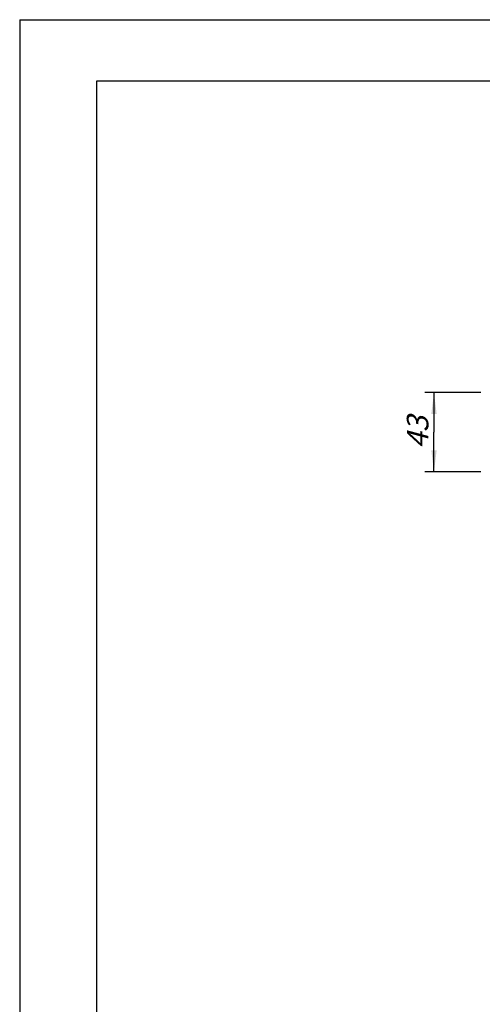
# Model space of a CAD drawing. Units: millimetres. Extents: x 0 to 420, y 0 to 297.
# Drawn here: x 0 to 75, y 137 to 297 of the extents above; entities that cross this region are included whole.
import ezdxf

# ---------------------------------------------------------------- set-up
doc = ezdxf.new("R2010")
doc.units = ezdxf.units.MM
doc.header["$LTSCALE"] = 23.1
doc.layers.get('0').update_dxf_attribs({"linetype": 'CONTINUOUS'})
doc.layers.add('ZEICHNUNGSBEMASSUNGEN', color=7, linetype='CONTINUOUS')
doc.styles.get("Standard").update_dxf_attribs({"font": 'txt', "width": 0.7})
doc.dimstyles.new('DIMSTYLE_2', dxfattribs={"dimtxt": 3.5, "dimasz": 3.5, "dimexe": 0.18, "dimexo": 0.0625, "dimgap": 0.09, "dimtad": 1, "dimdec": 3, "dimlfac": 3.333333, "dimdsep": 46, "dimtxsty": 'STANDARD', "dimblk": '_FILLED', "dimblk1": '_FILLED', "dimblk2": '_FILLED', "dimcen": 0.09, "dimclrt": 5, "dimadec": 0, "dimazin": 0, "dimtp": 0.3, "dimtm": 0.3, "dimtfac": 1, "dimtdec": 3, "dimtofl": 0, "dimtmove": 0, "dimatfit": 3, "dimldrblk": '_FILLED', "dimfxl": 1, "dimtolj": 1, "dimarcsym": 0})

# ---------------------------------------------------------------- blocks, each defined once
blk = doc.blocks.new('_FILLED')
at = {"color": 0, "linetype": 'BYBLOCK'}
blk.add_solid([(0, 0), (-1, 0.125), (-1, -0.125)], dxfattribs=at)
blk = doc.blocks.new('*D1')
at = {"layer": 'ZEICHNUNGSBEMASSUNGEN', "color": 2, "linetype": 'CONTINUOUS'}
for p, q in [((74.93, 236.47), (65.8, 236.47)), ((67.3, 236.47), (67.3, 230.02)), ((67.3, 223.57), (67.3, 230.02)), ((74.93, 223.57), (65.8, 223.57))]:
    blk.add_line(p, q, dxfattribs=at)
at = {"layer": 'ZEICHNUNGSBEMASSUNGEN', "color": 2, "linetype": 'CONTINUOUS', "xscale": 3.5, "yscale": 3.5, "zscale": 3.5}
for p, rotation in [((67.3, 236.47), 90), ((67.3, 223.57), 270)]:
    blk.add_blockref('_FILLED', p, dxfattribs=dict(at, rotation=rotation))
at = {"layer": 'ZEICHNUNGSBEMASSUNGEN', "color": 5, "linetype": 'CONTINUOUS', "insert": (62.89, 230.02), "char_height": 3.5, "width": 5.25, "attachment_point": 2, "rotation": 90, "line_spacing_factor": 0.9}
blk.add_mtext('\\Q15.0;43', dxfattribs=at)

msp = doc.modelspace()

# ---------------------------------------------------------------- linework, layer by layer
at = {"color": 7, "linetype": 'CONTINUOUS'}
for p, q in [((0, 297), (0, 0)), ((0, 297), (420, 297)), ((12.5, 287), (12.5, 10)), ((410, 287), (12.5, 287))]:
    msp.add_line(p, q, dxfattribs=at)

# ---------------------------------------------------------------- dimensions: what is measured, and where the dimension line sits
at = {"layer": 'ZEICHNUNGSBEMASSUNGEN', "color": 2, "linetype": 'CONTINUOUS'}
dim = msp.add_linear_dim(base=(67.29611, 236.4684), p1=(74.93359, 223.5684), p2=(74.93306, 236.4684), angle=90, dimstyle='DIMSTYLE_2', dxfattribs=at)
dim.commit()
dim.dimension.update_dxf_attribs({"geometry": '*D1', "text_midpoint": (65.81644, 227.67166), "dimtype": 160})

doc.saveas('drawing.dxf')
